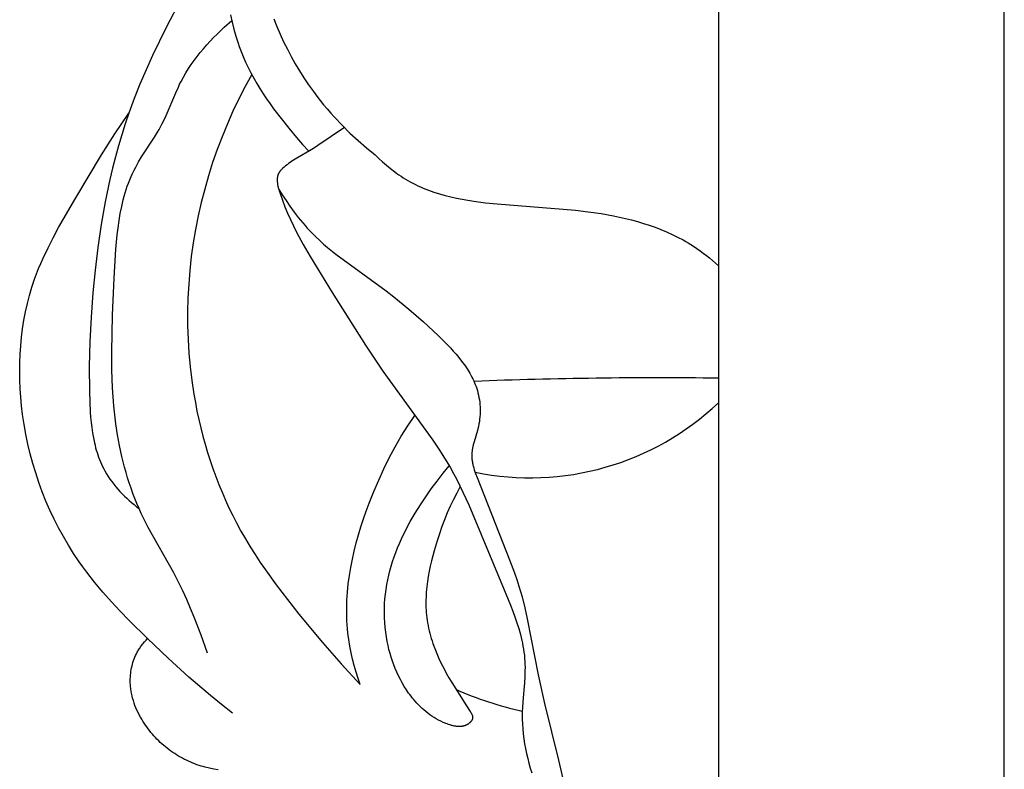
# Model space of a CAD drawing. Extents: x 1.6 to 22.2, y 1.1 to 18.1.
# Drawn here: x 15.5 to 16.7, y 7.9 to 8.8 of the extents above; entities that cross this region are included whole.
import ezdxf

# ---------------------------------------------------------------- set-up
doc = ezdxf.new("R2010")
doc.units = 0
doc.header["$MEASUREMENT"] = 0
doc.layers.get('0').update_dxf_attribs({"lineweight": 25})

# ---------------------------------------------------------------- blocks, each defined once
blk = doc.blocks.new('ROSGV284-Side')
for p, q in [((-0.3546, 4.8425), (-0.3546, 0)), ((0, 0), (0, 4.8425)), ((-1.0219, 2.7253), (-1.0397, 2.6909)), ((-0.9676, 2.6913), (-0.9584, 2.6995)), ((-0.9599, 2.7065), (-0.9579, 2.6975)), ((-0.9061, 2.7017), (-0.9023, 2.6921)), ((-1.0397, 2.6909), (-1.0566, 2.6561)), ((-0.9765, 2.6827), (-0.9676, 2.6913)), ((-0.9579, 2.6975), (-0.9557, 2.6887)), ((-0.9557, 2.6887), (-0.9533, 2.6801)), ((-0.9023, 2.6921), (-0.8983, 2.6826)), ((-0.9851, 2.6738), (-0.9809, 2.6783)), ((-0.9809, 2.6783), (-0.9765, 2.6827)), ((-0.9533, 2.6801), (-0.9506, 2.6715)), ((-0.8983, 2.6826), (-0.894, 2.6733)), ((-0.9974, 2.6598), (-0.9934, 2.6645)), ((-0.9934, 2.6645), (-0.9893, 2.6692)), ((-0.9893, 2.6692), (-0.9851, 2.6738)), ((-0.9506, 2.6715), (-0.9491, 2.6673)), ((-0.9491, 2.6673), (-0.9476, 2.6631)), ((-0.9476, 2.6631), (-0.9459, 2.6589)), ((-0.894, 2.6733), (-0.8894, 2.664)), ((-0.8894, 2.664), (-0.8846, 2.6549)), ((-1.0566, 2.6561), (-1.0646, 2.6385)), ((-1.0049, 2.65), (-1.0012, 2.6549)), ((-1.0012, 2.6549), (-0.9974, 2.6598)), ((-0.9459, 2.6589), (-0.9442, 2.6548)), ((-0.9442, 2.6548), (-0.9413, 2.6479)), ((-0.8846, 2.6549), (-0.8796, 2.6458)), ((-1.0646, 2.6385), (-1.0722, 2.6207)), ((-1.0152, 2.6346), (-1.0119, 2.6399)), ((-1.0119, 2.6399), (-1.0085, 2.645)), ((-1.0085, 2.645), (-1.0049, 2.65)), ((-0.9413, 2.6479), (-0.9381, 2.6412)), ((-0.9381, 2.6412), (-0.9347, 2.6345)), ((-0.8796, 2.6458), (-0.8743, 2.637)), ((-1.0212, 2.6239), (-1.0183, 2.6293)), ((-1.0183, 2.6293), (-1.0152, 2.6346)), ((-0.9336, 2.6325), (-0.9418, 2.6175)), ((-0.9347, 2.6345), (-0.9311, 2.6279)), ((-0.9311, 2.6279), (-0.9273, 2.6214)), ((-0.8743, 2.637), (-0.8688, 2.6283)), ((-0.8688, 2.6283), (-0.8631, 2.6197)), ((-1.0722, 2.6207), (-1.0793, 2.6028)), ((-1.0278, 2.61), (-1.0246, 2.617)), ((-1.0246, 2.617), (-1.023, 2.6205)), ((-1.023, 2.6205), (-1.0212, 2.6239)), ((-0.9418, 2.6175), (-0.9495, 2.6023)), ((-0.9273, 2.6214), (-0.9234, 2.615)), ((-0.9234, 2.615), (-0.9194, 2.6086)), ((-0.8631, 2.6197), (-0.8571, 2.6113)), ((-1.0793, 2.6028), (-1.086, 2.5846)), ((-1.0399, 2.5815), (-1.0278, 2.61)), ((-0.9495, 2.6023), (-0.9569, 2.5869)), ((-0.9194, 2.6086), (-0.9152, 2.6023)), ((-0.9152, 2.6023), (-0.9108, 2.5961)), ((-0.8571, 2.6113), (-0.853, 2.6058)), ((-0.853, 2.6058), (-0.8488, 2.6004)), ((-0.9108, 2.5961), (-0.9064, 2.5899)), ((-0.9064, 2.5899), (-0.8972, 2.5778)), ((-0.8488, 2.6004), (-0.8445, 2.595)), ((-0.8445, 2.595), (-0.8401, 2.5898)), ((-0.8401, 2.5898), (-0.8356, 2.5846)), ((-1.1033, 2.5589), (-1.086, 2.5846)), ((-1.086, 2.5846), (-1.0906, 2.5712)), ((-1.0432, 2.5745), (-1.0399, 2.5815)), ((-0.9569, 2.5869), (-0.9638, 2.5712)), ((-0.8972, 2.5778), (-0.8877, 2.5659)), ((-0.8356, 2.5846), (-0.831, 2.5795)), ((-0.831, 2.5795), (-0.8215, 2.5695)), ((-1.0906, 2.5712), (-1.0949, 2.5576)), ((-1.0485, 2.5644), (-1.0467, 2.5676)), ((-1.0467, 2.5676), (-1.0449, 2.571)), ((-1.0449, 2.571), (-1.0432, 2.5745)), ((-0.9638, 2.5712), (-0.9703, 2.5554)), ((-0.8877, 2.5659), (-0.8779, 2.5544)), ((-0.8186, 2.5666), (-0.8515, 2.5443)), ((-0.8215, 2.5695), (-0.8117, 2.5598)), ((-1.1199, 2.5327), (-1.1033, 2.5589)), ((-1.0949, 2.5576), (-1.099, 2.5439)), ((-1.0702, 2.5303), (-1.0542, 2.555)), ((-1.0542, 2.555), (-1.0503, 2.5612)), ((-1.0503, 2.5612), (-1.0485, 2.5644)), ((-0.9703, 2.5554), (-0.9764, 2.5394)), ((-0.8779, 2.5544), (-0.8704, 2.5458)), ((-0.8117, 2.5598), (-0.8016, 2.5506)), ((-1.099, 2.5439), (-1.1027, 2.5302)), ((-0.8571, 2.5408), (-0.8796, 2.5275)), ((-0.8704, 2.5458), (-0.8627, 2.5373)), ((-0.8515, 2.5443), (-0.8571, 2.5408)), ((-0.8016, 2.5506), (-0.7912, 2.5416)), ((-0.7912, 2.5416), (-0.7805, 2.533)), ((-1.1519, 2.4794), (-1.1199, 2.5327)), ((-1.1027, 2.5302), (-1.1063, 2.5163)), ((-1.074, 2.524), (-1.0702, 2.5303)), ((-0.9764, 2.5394), (-0.9821, 2.5232)), ((-0.7805, 2.533), (-0.7759, 2.5285)), ((-0.7759, 2.5285), (-0.7712, 2.5241)), ((-1.1063, 2.5163), (-1.1095, 2.5024)), ((-1.0795, 2.5138), (-1.0775, 2.5177)), ((-1.0775, 2.5177), (-1.0758, 2.5209)), ((-1.0758, 2.5209), (-1.074, 2.524)), ((-0.9821, 2.5232), (-0.9872, 2.5069)), ((-0.8935, 2.5175), (-0.8953, 2.5158)), ((-0.8916, 2.5191), (-0.8935, 2.5175)), ((-0.8897, 2.5206), (-0.8916, 2.5191)), ((-0.8878, 2.5221), (-0.8897, 2.5206)), ((-0.8858, 2.5235), (-0.8878, 2.5221)), ((-0.8837, 2.5249), (-0.8858, 2.5235)), ((-0.8796, 2.5275), (-0.8837, 2.5249)), ((-0.7712, 2.5241), (-0.7663, 2.5199)), ((-0.7663, 2.5199), (-0.7613, 2.5158)), ((-1.0848, 2.502), (-1.0832, 2.506)), ((-1.0832, 2.506), (-1.0814, 2.5099)), ((-1.0814, 2.5099), (-1.0795, 2.5138)), ((-0.9872, 2.5069), (-0.9919, 2.4904)), ((-0.9018, 2.5048), (-0.9019, 2.5042)), ((-0.9019, 2.5042), (-0.9019, 2.5035)), ((-0.9017, 2.5055), (-0.9018, 2.5048)), ((-0.9016, 2.5058), (-0.9017, 2.5055)), ((-0.9015, 2.5064), (-0.9016, 2.5061)), ((-0.9016, 2.5061), (-0.9016, 2.5058)), ((-0.9014, 2.5067), (-0.9015, 2.5064)), ((-0.9013, 2.507), (-0.9014, 2.5067)), ((-0.9012, 2.5074), (-0.9013, 2.507)), ((-0.9011, 2.508), (-0.9012, 2.5077)), ((-0.9012, 2.5077), (-0.9012, 2.5074)), ((-0.9009, 2.5083), (-0.9011, 2.508)), ((-0.9008, 2.5086), (-0.9009, 2.5083)), ((-0.9007, 2.5089), (-0.9008, 2.5086)), ((-0.9006, 2.5092), (-0.9007, 2.5089)), ((-0.9005, 2.5095), (-0.9006, 2.5092)), ((-0.9003, 2.5097), (-0.9005, 2.5095)), ((-0.9002, 2.51), (-0.9003, 2.5097)), ((-0.9001, 2.5102), (-0.9002, 2.51)), ((-0.9, 2.5104), (-0.9001, 2.5102)), ((-0.8999, 2.5106), (-0.9, 2.5104)), ((-0.8996, 2.511), (-0.8999, 2.5106)), ((-0.8993, 2.5114), (-0.8996, 2.511)), ((-0.899, 2.5118), (-0.8993, 2.5114)), ((-0.8988, 2.5122), (-0.899, 2.5118)), ((-0.8984, 2.5126), (-0.8988, 2.5122)), ((-0.8981, 2.513), (-0.8984, 2.5126)), ((-0.8978, 2.5133), (-0.8981, 2.513)), ((-0.8975, 2.5137), (-0.8978, 2.5133)), ((-0.8968, 2.5144), (-0.8975, 2.5137)), ((-0.8961, 2.5151), (-0.8968, 2.5144)), ((-0.8953, 2.5158), (-0.8961, 2.5151)), ((-0.7613, 2.5158), (-0.7562, 2.5118)), ((-0.7562, 2.5118), (-0.7536, 2.5099)), ((-0.7536, 2.5099), (-0.751, 2.5081)), ((-0.751, 2.5081), (-0.7483, 2.5063)), ((-0.7483, 2.5063), (-0.7456, 2.5045)), ((-0.7456, 2.5045), (-0.7429, 2.5028)), ((-1.1095, 2.5024), (-1.1154, 2.4744)), ((-1.0892, 2.4897), (-1.0879, 2.4939)), ((-1.0879, 2.4939), (-1.0864, 2.4979)), ((-1.0864, 2.4979), (-1.0848, 2.502)), ((-0.9019, 2.5035), (-0.902, 2.5028)), ((-0.902, 2.5028), (-0.902, 2.5022)), ((-0.902, 2.5022), (-0.902, 2.5015)), ((-0.902, 2.5015), (-0.902, 2.5009)), ((-0.902, 2.5009), (-0.902, 2.5002)), ((-0.902, 2.5002), (-0.9019, 2.4995)), ((-0.9019, 2.4995), (-0.9018, 2.4986)), ((-0.9018, 2.4986), (-0.9017, 2.4976)), ((-0.9017, 2.4976), (-0.9016, 2.4967)), ((-0.9016, 2.4967), (-0.9015, 2.4957)), ((-0.9015, 2.4957), (-0.9013, 2.4948)), ((-0.9013, 2.4948), (-0.9011, 2.4938)), ((-0.9011, 2.4938), (-0.9009, 2.4929)), ((-0.9009, 2.4929), (-0.9006, 2.492)), ((-0.9006, 2.492), (-0.9001, 2.4901)), ((-0.7429, 2.5028), (-0.7401, 2.5012)), ((-0.7401, 2.5012), (-0.737, 2.4994)), ((-0.737, 2.4994), (-0.7338, 2.4978)), ((-0.7338, 2.4978), (-0.7306, 2.4961)), ((-0.7306, 2.4961), (-0.7274, 2.4946)), ((-0.7274, 2.4946), (-0.7242, 2.4931)), ((-0.7242, 2.4931), (-0.7209, 2.4917)), ((-1.0929, 2.4772), (-1.0917, 2.4814)), ((-1.0917, 2.4814), (-1.0905, 2.4856)), ((-1.0905, 2.4856), (-1.0892, 2.4897)), ((-0.9919, 2.4904), (-0.9962, 2.4739)), ((-0.9003, 2.4908), (-0.8958, 2.4834)), ((-0.9001, 2.4901), (-0.8996, 2.4883)), ((-0.8996, 2.4883), (-0.8984, 2.4847)), ((-0.8984, 2.4847), (-0.8955, 2.4766)), ((-0.8958, 2.4834), (-0.891, 2.4761)), ((-0.7209, 2.4917), (-0.7176, 2.4904)), ((-0.7176, 2.4904), (-0.7142, 2.4891)), ((-0.7142, 2.4891), (-0.7109, 2.4879)), ((-0.7109, 2.4879), (-0.7075, 2.4867)), ((-0.7075, 2.4867), (-0.7006, 2.4845)), ((-0.7006, 2.4845), (-0.6937, 2.4826)), ((-0.6937, 2.4826), (-0.6867, 2.4808)), ((-0.6867, 2.4808), (-0.6796, 2.4792)), ((-1.1732, 2.4425), (-1.1519, 2.4794)), ((-1.1154, 2.4744), (-1.1203, 2.4463)), ((-1.0966, 2.46), (-1.0949, 2.4686)), ((-1.0949, 2.4686), (-1.0939, 2.4729)), ((-1.0939, 2.4729), (-1.0929, 2.4772)), ((-0.9962, 2.4739), (-0.9999, 2.4572)), ((-0.8955, 2.4766), (-0.8924, 2.4685)), ((-0.8924, 2.4685), (-0.889, 2.4605)), ((-0.891, 2.4761), (-0.8861, 2.469)), ((-0.8861, 2.469), (-0.881, 2.4619)), ((-0.6796, 2.4792), (-0.6725, 2.4778)), ((-0.6725, 2.4778), (-0.6653, 2.4765)), ((-0.6653, 2.4765), (-0.6581, 2.4754)), ((-0.6581, 2.4754), (-0.6436, 2.4735)), ((-0.6436, 2.4735), (-0.6291, 2.4719)), ((-0.6291, 2.4719), (-0.5321, 2.4641)), ((-1.0981, 2.4513), (-1.0966, 2.46)), ((-0.9999, 2.4572), (-1.0032, 2.4404)), ((-0.889, 2.4605), (-0.8855, 2.4526)), ((-0.881, 2.4619), (-0.8758, 2.455)), ((-0.5321, 2.4641), (-0.5161, 2.4622)), ((-0.5161, 2.4622), (-0.5, 2.4599)), ((-0.5, 2.4599), (-0.4849, 2.4572)), ((-0.4849, 2.4572), (-0.4774, 2.4556)), ((-0.4774, 2.4556), (-0.4699, 2.4539)), ((-1.1203, 2.4463), (-1.1245, 2.418)), ((-1.0993, 2.4424), (-1.0981, 2.4513)), ((-0.8855, 2.4526), (-0.8818, 2.4448)), ((-0.8818, 2.4448), (-0.8779, 2.437)), ((-0.8758, 2.455), (-0.8703, 2.4483)), ((-0.8703, 2.4483), (-0.8674, 2.445)), ((-0.8674, 2.445), (-0.8646, 2.4418)), ((-0.4699, 2.4539), (-0.4625, 2.4521)), ((-0.4625, 2.4521), (-0.4551, 2.45)), ((-0.4551, 2.45), (-0.4477, 2.4478)), ((-0.4477, 2.4478), (-0.4404, 2.4455)), ((-0.4404, 2.4455), (-0.4332, 2.4429)), ((-0.4332, 2.4429), (-0.4261, 2.4402)), ((-1.1799, 2.43), (-1.1732, 2.4425)), ((-1.102, 2.4156), (-1.1004, 2.4336)), ((-1.1004, 2.4336), (-1.0993, 2.4424)), ((-1.0032, 2.4404), (-1.0061, 2.4235)), ((-0.8779, 2.437), (-0.8698, 2.4217)), ((-0.8646, 2.4418), (-0.8616, 2.4386)), ((-0.8616, 2.4386), (-0.8586, 2.4355)), ((-0.8586, 2.4355), (-0.854, 2.4309)), ((-0.854, 2.4309), (-0.8492, 2.4265)), ((-0.4261, 2.4402), (-0.419, 2.4373)), ((-0.419, 2.4373), (-0.4121, 2.4341)), ((-0.4121, 2.4341), (-0.4053, 2.4308)), ((-0.4053, 2.4308), (-0.3985, 2.4272)), ((-1.1863, 2.4174), (-1.1799, 2.43)), ((-1.0061, 2.4235), (-1.0085, 2.4065)), ((-0.8698, 2.4217), (-0.8612, 2.4065)), ((-0.8492, 2.4265), (-0.8444, 2.4222)), ((-0.8444, 2.4222), (-0.8394, 2.4179)), ((-0.3985, 2.4272), (-0.3952, 2.4254)), ((-0.3952, 2.4254), (-0.392, 2.4235)), ((-0.392, 2.4235), (-0.3887, 2.4215)), ((-0.3887, 2.4215), (-0.3855, 2.4194)), ((-0.3855, 2.4194), (-0.3815, 2.4167)), ((-1.1923, 2.4046), (-1.1863, 2.4174)), ((-1.1245, 2.418), (-1.1279, 2.3898)), ((-1.1041, 2.3796), (-1.102, 2.4156)), ((-1.0085, 2.4065), (-1.0103, 2.3895)), ((-0.8612, 2.4065), (-0.8339, 2.3619)), ((-0.8394, 2.4179), (-0.8293, 2.4097)), ((-0.8293, 2.4097), (-0.7667, 2.3641)), ((-0.3815, 2.4167), (-0.3774, 2.4139)), ((-0.3774, 2.4139), (-0.3735, 2.411)), ((-0.3735, 2.411), (-0.3696, 2.408)), ((-0.3696, 2.408), (-0.3658, 2.405)), ((-1.1979, 2.3917), (-1.1952, 2.3982)), ((-1.1952, 2.3982), (-1.1923, 2.4046)), ((-0.3658, 2.405), (-0.362, 2.4018)), ((-0.362, 2.4018), (-0.3583, 2.3986)), ((-0.3583, 2.3986), (-0.3546, 2.3953)), ((-1.2029, 2.3785), (-1.2005, 2.3851)), ((-1.2005, 2.3851), (-1.1979, 2.3917)), ((-1.1279, 2.3898), (-1.1306, 2.3615)), ((-1.0103, 2.3895), (-1.0118, 2.3724)), ((-1.2062, 2.3685), (-1.2046, 2.3735)), ((-1.2046, 2.3735), (-1.2029, 2.3785)), ((-1.1062, 2.3338), (-1.1041, 2.3796)), ((-1.0118, 2.3724), (-1.0127, 2.3552)), ((-1.2118, 2.3483), (-1.2092, 2.3585)), ((-1.2092, 2.3585), (-1.2062, 2.3685)), ((-1.1306, 2.3615), (-1.1329, 2.3312)), ((-0.8339, 2.3619), (-0.7923, 2.2966)), ((-0.7667, 2.3641), (-0.7572, 2.3568)), ((-1.2142, 2.338), (-1.2118, 2.3483)), ((-1.0127, 2.3552), (-1.0131, 2.3381)), ((-0.7572, 2.3568), (-0.7386, 2.3415)), ((-1.2161, 2.3276), (-1.2142, 2.338)), ((-1.1072, 2.2885), (-1.1062, 2.3338)), ((-1.0131, 2.3381), (-1.0131, 2.321)), ((-0.7386, 2.3415), (-0.7204, 2.3255)), ((-1.2178, 2.3171), (-1.2161, 2.3276)), ((-1.1329, 2.3312), (-1.1344, 2.3009)), ((-1.0131, 2.321), (-1.0125, 2.3038)), ((-0.7204, 2.3255), (-0.7025, 2.3086)), ((-1.2191, 2.3066), (-1.2178, 2.3171)), ((-0.7025, 2.3086), (-0.6948, 2.3011)), ((-1.2202, 2.296), (-1.2191, 2.3066)), ((-1.1344, 2.3009), (-1.1351, 2.2703)), ((-1.0125, 2.3038), (-1.0115, 2.2867)), ((-0.7923, 2.2966), (-0.7709, 2.2645)), ((-0.6948, 2.3011), (-0.6872, 2.2933)), ((-1.2213, 2.2747), (-1.2209, 2.2854)), ((-1.2209, 2.2854), (-1.2202, 2.296)), ((-1.107, 2.2661), (-1.1072, 2.2885)), ((-1.0115, 2.2867), (-1.0099, 2.2696)), ((-0.6872, 2.2933), (-0.6835, 2.2893)), ((-0.6835, 2.2893), (-0.68, 2.2853)), ((-0.68, 2.2853), (-0.6765, 2.2812)), ((-1.2214, 2.264), (-1.2213, 2.2747)), ((-0.6765, 2.2812), (-0.6732, 2.277)), ((-0.6732, 2.277), (-0.67, 2.2727)), ((-0.67, 2.2727), (-0.6685, 2.2706)), ((-1.2213, 2.2533), (-1.2214, 2.264)), ((-1.1351, 2.2703), (-1.1349, 2.2393)), ((-1.1062, 2.2437), (-1.107, 2.2661)), ((-1.0099, 2.2696), (-1.0079, 2.2526)), ((-0.7709, 2.2645), (-0.7091, 2.1786)), ((-0.6685, 2.2706), (-0.667, 2.2684)), ((-0.667, 2.2684), (-0.6656, 2.2662)), ((-0.6656, 2.2662), (-0.6642, 2.264)), ((-0.6642, 2.264), (-0.6629, 2.2617)), ((-0.6629, 2.2617), (-0.6616, 2.2594)), ((-1.2208, 2.2426), (-1.2213, 2.2533)), ((-1.0079, 2.2526), (-1.0054, 2.2357)), ((-0.6616, 2.2594), (-0.6604, 2.2571)), ((-0.6604, 2.2571), (-0.6593, 2.2548)), ((-0.6593, 2.2548), (-0.6582, 2.2525)), ((-0.6582, 2.2525), (-0.6571, 2.2501)), ((-0.6571, 2.2501), (-0.6562, 2.2477)), ((-0.6562, 2.2477), (-0.6553, 2.2453)), ((-1.2201, 2.232), (-1.2208, 2.2426)), ((-1.1349, 2.2393), (-1.1345, 2.2264)), ((-1.1055, 2.2325), (-1.1062, 2.2437)), ((-1.0054, 2.2357), (-1.0035, 2.2253)), ((-0.6553, 2.2453), (-0.6544, 2.2428)), ((-0.6544, 2.2428), (-0.6537, 2.2403)), ((-0.6537, 2.2403), (-0.6529, 2.2375)), ((-0.6529, 2.2375), (-0.6523, 2.2346)), ((-1.2191, 2.2213), (-1.2201, 2.232)), ((-1.1345, 2.2264), (-1.1339, 2.2135)), ((-1.1045, 2.2213), (-1.1055, 2.2325)), ((-1.0035, 2.2253), (-1.0015, 2.2149)), ((-0.6523, 2.2346), (-0.6517, 2.2317)), ((-0.6517, 2.2317), (-0.6512, 2.2288)), ((-0.6512, 2.2288), (-0.6508, 2.2258)), ((-0.6508, 2.2258), (-0.6505, 2.2229)), ((-1.2178, 2.2106), (-1.2191, 2.2213)), ((-1.1339, 2.2135), (-1.1334, 2.2071)), ((-1.1034, 2.2101), (-1.1045, 2.2213)), ((-1.0015, 2.2149), (-0.9993, 2.2045)), ((-0.6504, 2.2109), (-0.6506, 2.2079)), ((-0.6505, 2.2229), (-0.6504, 2.2199)), ((-0.6504, 2.2199), (-0.6503, 2.2169)), ((-0.6503, 2.2139), (-0.6504, 2.2109)), ((-0.6503, 2.2169), (-0.6503, 2.2139)), ((-1.2159, 2.1983), (-1.2178, 2.2106)), ((-1.1334, 2.2071), (-1.1328, 2.2007)), ((-1.1328, 2.2007), (-1.132, 2.1943)), ((-1.102, 2.199), (-1.1034, 2.2101)), ((-1.0999, 2.1855), (-1.102, 2.199)), ((-0.9993, 2.2045), (-0.9969, 2.1942)), ((-0.7399, 2.1966), (-0.7313, 2.2093)), ((-0.6517, 2.1989), (-0.6523, 2.1959)), ((-0.6512, 2.2019), (-0.6517, 2.1989)), ((-0.6509, 2.2049), (-0.6512, 2.2019)), ((-0.6506, 2.2079), (-0.6509, 2.2049)), ((-1.2138, 2.1861), (-1.2159, 2.1983)), ((-1.132, 2.1943), (-1.1311, 2.188)), ((-1.1311, 2.188), (-1.13, 2.1817)), ((-0.9969, 2.1942), (-0.9942, 2.1839)), ((-0.748, 2.1836), (-0.7399, 2.1966)), ((-0.6535, 2.1909), (-0.6577, 2.1768)), ((-0.653, 2.1929), (-0.6535, 2.1909)), ((-0.6523, 2.1959), (-0.653, 2.1929)), ((-1.2112, 2.1739), (-1.2138, 2.1861)), ((-1.13, 2.1817), (-1.1287, 2.1755)), ((-1.1287, 2.1755), (-1.128, 2.1725)), ((-1.0975, 2.172), (-1.0999, 2.1855)), ((-0.9942, 2.1839), (-0.9914, 2.1737)), ((-0.7556, 2.1703), (-0.748, 2.1836)), ((-0.7091, 2.1786), (-0.7016, 2.1676)), ((-0.6577, 2.1768), (-0.6588, 2.1728)), ((-1.2083, 2.1619), (-1.2112, 2.1739)), ((-1.128, 2.1725), (-1.1272, 2.1694)), ((-1.1272, 2.1694), (-1.1264, 2.1664)), ((-1.1264, 2.1664), (-1.1255, 2.1634)), ((-1.1255, 2.1634), (-1.1245, 2.1605)), ((-1.0946, 2.1586), (-1.0975, 2.172)), ((-0.9914, 2.1737), (-0.9884, 2.1636)), ((-0.9884, 2.1636), (-0.9852, 2.1536)), ((-0.7629, 2.1568), (-0.7556, 2.1703)), ((-0.7016, 2.1676), (-0.6944, 2.1564)), ((-0.6605, 2.1628), (-0.6606, 2.1619)), ((-0.6604, 2.1638), (-0.6605, 2.1628)), ((-0.6603, 2.1648), (-0.6604, 2.1638)), ((-0.6602, 2.1658), (-0.6603, 2.1648)), ((-0.66, 2.1668), (-0.6602, 2.1658)), ((-0.6597, 2.1688), (-0.66, 2.1668)), ((-0.6593, 2.1708), (-0.6597, 2.1688)), ((-0.6588, 2.1728), (-0.6593, 2.1708)), ((-1.2051, 2.1499), (-1.2083, 2.1619)), ((-1.2015, 2.138), (-1.2051, 2.1499)), ((-1.1245, 2.1605), (-1.1235, 2.1575)), ((-1.1235, 2.1575), (-1.1224, 2.1546)), ((-1.1224, 2.1546), (-1.1212, 2.1517)), ((-1.1212, 2.1517), (-1.12, 2.1489)), ((-1.0913, 2.1453), (-1.0946, 2.1586)), ((-0.9852, 2.1536), (-0.9818, 2.1436)), ((-0.7697, 2.1431), (-0.7629, 2.1568)), ((-0.6944, 2.1564), (-0.6876, 2.1451)), ((-0.6606, 2.1619), (-0.6607, 2.1609)), ((-0.6607, 2.1609), (-0.6607, 2.1597)), ((-0.6607, 2.1597), (-0.6607, 2.1585)), ((-0.6607, 2.1585), (-0.6606, 2.1573)), ((-0.6606, 2.1573), (-0.6605, 2.1561)), ((-0.6605, 2.1561), (-0.6604, 2.155)), ((-0.6604, 2.155), (-0.6603, 2.1538)), ((-0.6603, 2.1538), (-0.6601, 2.1526)), ((-0.6601, 2.1526), (-0.6599, 2.1514)), ((-0.6599, 2.1514), (-0.6597, 2.1502)), ((-0.6597, 2.1502), (-0.6594, 2.1491)), ((-1.1976, 2.1263), (-1.2015, 2.138)), ((-1.12, 2.1489), (-1.1186, 2.1461)), ((-1.1186, 2.1461), (-1.1172, 2.1433)), ((-1.1172, 2.1433), (-1.1158, 2.1405)), ((-1.1158, 2.1405), (-1.1138, 2.1371)), ((-1.0895, 2.1387), (-1.0913, 2.1453)), ((-1.0875, 2.1322), (-1.0895, 2.1387)), ((-0.9818, 2.1436), (-0.9782, 2.1336)), ((-0.7761, 2.1291), (-0.7697, 2.1431)), ((-0.7037, 2.128), (-0.6963, 2.1376)), ((-0.6963, 2.1376), (-0.6886, 2.1468)), ((-0.6876, 2.1451), (-0.6833, 2.1375)), ((-0.6594, 2.1491), (-0.6592, 2.1479)), ((-0.6592, 2.1479), (-0.6589, 2.1467)), ((-0.6589, 2.1467), (-0.6582, 2.1443)), ((-0.6582, 2.1443), (-0.6575, 2.142)), ((-0.6575, 2.142), (-0.6567, 2.1396)), ((-0.6567, 2.1396), (-0.6559, 2.1373)), ((-1.1934, 2.1147), (-1.1976, 2.1263)), ((-1.1138, 2.1371), (-1.1117, 2.1338)), ((-1.1117, 2.1338), (-1.1095, 2.1305)), ((-1.1095, 2.1305), (-1.1072, 2.1273)), ((-1.1072, 2.1273), (-1.1048, 2.1241)), ((-1.0855, 2.1256), (-1.0875, 2.1322)), ((-1.0833, 2.1192), (-1.0855, 2.1256)), ((-0.9782, 2.1336), (-0.9744, 2.1238)), ((-0.7822, 2.1149), (-0.7761, 2.1291)), ((-0.7108, 2.1183), (-0.7037, 2.128)), ((-0.6833, 2.1375), (-0.6792, 2.1298)), ((-0.6792, 2.1298), (-0.6753, 2.1221)), ((-0.6559, 2.1373), (-0.6541, 2.1326)), ((-0.6541, 2.1326), (-0.6137, 2.0304)), ((-1.1888, 2.1032), (-1.1934, 2.1147)), ((-1.1048, 2.1241), (-1.1023, 2.121)), ((-1.1023, 2.121), (-1.0997, 2.118)), ((-1.0997, 2.118), (-1.097, 2.115)), ((-1.097, 2.115), (-1.0943, 2.1122)), ((-1.081, 2.1127), (-1.0833, 2.1192)), ((-0.9744, 2.1238), (-0.9704, 2.1141)), ((-0.9704, 2.1141), (-0.9662, 2.1044)), ((-0.7879, 2.1005), (-0.7822, 2.1149)), ((-0.7177, 2.1084), (-0.7108, 2.1183)), ((-0.6792, 2.1131), (-0.6834, 2.105)), ((-0.6748, 2.1211), (-0.6792, 2.1131)), ((-0.6753, 2.1221), (-0.6715, 2.1143)), ((-0.6715, 2.1143), (-0.6643, 2.0985)), ((-1.1839, 2.0919), (-1.1888, 2.1032)), ((-1.0943, 2.1122), (-1.0914, 2.1093)), ((-1.0914, 2.1093), (-1.0885, 2.1066)), ((-1.0885, 2.1066), (-1.0856, 2.1039)), ((-1.0856, 2.1039), (-1.0826, 2.1012)), ((-1.0826, 2.1012), (-1.0795, 2.0987)), ((-1.0785, 2.1064), (-1.081, 2.1127)), ((-1.076, 2.1), (-1.0785, 2.1064)), ((-0.9662, 2.1044), (-0.9618, 2.0949)), ((-0.7244, 2.0983), (-0.7177, 2.1084)), ((-0.6834, 2.105), (-0.6873, 2.0968)), ((-1.1786, 2.0808), (-1.1839, 2.0919)), ((-1.0795, 2.0987), (-1.0764, 2.0962)), ((-1.0764, 2.0962), (-1.0733, 2.0938)), ((-1.0733, 2.0938), (-1.076, 2.1)), ((-1.0706, 2.0879), (-1.0733, 2.0938)), ((-0.9618, 2.0949), (-0.9572, 2.0854)), ((-0.7949, 2.081), (-0.7915, 2.0908)), ((-0.7915, 2.0908), (-0.7879, 2.1005)), ((-0.7308, 2.088), (-0.7244, 2.0983)), ((-0.6873, 2.0968), (-0.691, 2.0884)), ((-0.6643, 2.0985), (-0.6185, 1.9882)), ((-1.1731, 2.0698), (-1.1786, 2.0808)), ((-1.0678, 2.0821), (-1.0706, 2.0879)), ((-1.0619, 2.0705), (-1.0678, 2.0821)), ((-0.9572, 2.0854), (-0.9524, 2.0761)), ((-0.7981, 2.0711), (-0.7949, 2.081)), ((-0.7398, 2.0723), (-0.7369, 2.0776)), ((-0.7369, 2.0776), (-0.7308, 2.088)), ((-0.6944, 2.08), (-0.6977, 2.0714)), ((-0.691, 2.0884), (-0.6944, 2.08)), ((-1.1672, 2.059), (-1.1731, 2.0698)), ((-1.0304, 2.0139), (-1.0619, 2.0705)), ((-0.9524, 2.0761), (-0.9469, 2.066)), ((-0.9469, 2.066), (-0.9413, 2.0561)), ((-0.8011, 2.0612), (-0.7981, 2.0711)), ((-0.7453, 2.0616), (-0.7426, 2.067)), ((-0.7426, 2.067), (-0.7398, 2.0723)), ((-0.6977, 2.0714), (-0.7007, 2.0627)), ((-1.161, 2.0484), (-1.1672, 2.059)), ((-0.9413, 2.0561), (-0.9354, 2.0463)), ((-0.8039, 2.0512), (-0.8011, 2.0612)), ((-0.7504, 2.0507), (-0.7479, 2.0561)), ((-0.7479, 2.0561), (-0.7453, 2.0616)), ((-0.7036, 2.0539), (-0.7074, 2.0414)), ((-0.7007, 2.0627), (-0.7036, 2.0539)), ((-1.1545, 2.0381), (-1.161, 2.0484)), ((-0.9354, 2.0463), (-0.9293, 2.0367)), ((-0.8087, 2.031), (-0.8064, 2.0411)), ((-0.8064, 2.0411), (-0.8039, 2.0512)), ((-0.7549, 2.0395), (-0.7527, 2.0451)), ((-0.7527, 2.0451), (-0.7504, 2.0507)), ((-0.7074, 2.0414), (-0.7091, 2.0351)), ((-1.1476, 2.0279), (-1.1545, 2.0381)), ((-1.143, 2.0214), (-1.1476, 2.0279)), ((-0.9293, 2.0367), (-0.9231, 2.0271)), ((-0.8107, 2.0209), (-0.8087, 2.031)), ((-0.7607, 2.0224), (-0.7589, 2.0282)), ((-0.7589, 2.0282), (-0.757, 2.0339)), ((-0.757, 2.0339), (-0.7549, 2.0395)), ((-0.7107, 2.0288), (-0.7122, 2.0224)), ((-0.7091, 2.0351), (-0.7107, 2.0288)), ((-0.6137, 2.0304), (-0.6076, 2.0142)), ((-1.1383, 2.015), (-1.143, 2.0214)), ((-0.9231, 2.0271), (-0.9166, 2.0177)), ((-0.9166, 2.0177), (-0.9033, 1.999)), ((-0.8124, 2.0107), (-0.8107, 2.0209)), ((-0.7637, 2.011), (-0.7623, 2.0167)), ((-0.7623, 2.0167), (-0.7607, 2.0224)), ((-0.7135, 2.016), (-0.7146, 2.0096)), ((-0.7122, 2.0224), (-0.7135, 2.016)), ((-1.1285, 2.0024), (-1.1383, 2.015)), ((-1.0244, 2.0024), (-1.0304, 2.0139)), ((-0.8138, 2.0005), (-0.8124, 2.0107)), ((-0.766, 1.9995), (-0.7649, 2.0053)), ((-0.7649, 2.0053), (-0.7637, 2.011)), ((-0.7156, 2.0032), (-0.7164, 1.9967)), ((-0.7146, 2.0096), (-0.7156, 2.0032)), ((-0.6076, 2.0142), (-0.6048, 2.006)), ((-0.6048, 2.006), (-0.6021, 1.9977)), ((-1.1182, 1.9902), (-1.1285, 2.0024)), ((-1.0192, 1.9917), (-1.0244, 2.0024)), ((-1.0142, 1.9809), (-1.0192, 1.9917)), ((-0.9033, 1.999), (-0.8894, 1.9808)), ((-0.8148, 1.9903), (-0.8138, 2.0005)), ((-0.7677, 1.9878), (-0.7669, 1.9936)), ((-0.7669, 1.9936), (-0.766, 1.9995)), ((-0.7164, 1.9967), (-0.717, 1.9903)), ((-0.6021, 1.9977), (-0.6001, 1.991)), ((-0.6001, 1.991), (-0.5982, 1.9842)), ((-1.1076, 1.9782), (-1.1182, 1.9902)), ((-1.0095, 1.9699), (-1.0142, 1.9809)), ((-0.8894, 1.9808), (-0.8752, 1.9628)), ((-0.8157, 1.975), (-0.8155, 1.9801)), ((-0.8155, 1.9801), (-0.8152, 1.9852)), ((-0.8152, 1.9852), (-0.8148, 1.9903)), ((-0.7687, 1.976), (-0.7683, 1.9819)), ((-0.7683, 1.9819), (-0.7677, 1.9878)), ((-0.7174, 1.9807), (-0.7175, 1.9775)), ((-0.7173, 1.9839), (-0.7174, 1.9807)), ((-0.717, 1.9903), (-0.7173, 1.9839)), ((-0.6185, 1.9882), (-0.6126, 1.9738)), ((-0.5982, 1.9842), (-0.5948, 1.9706)), ((-1.0967, 1.9665), (-1.1076, 1.9782)), ((-1.0049, 1.9589), (-1.0095, 1.9699)), ((-0.8158, 1.9699), (-0.8157, 1.975)), ((-0.8158, 1.9649), (-0.8158, 1.9699)), ((-0.769, 1.9641), (-0.7689, 1.97)), ((-0.7689, 1.97), (-0.7687, 1.976)), ((-0.7175, 1.9775), (-0.7175, 1.9743)), ((-0.7175, 1.9743), (-0.7174, 1.9711)), ((-0.7174, 1.9711), (-0.7172, 1.9679)), ((-0.7172, 1.9679), (-0.717, 1.9647)), ((-0.6126, 1.9738), (-0.6098, 1.9666)), ((-0.6098, 1.9666), (-0.6071, 1.9594)), ((-0.5948, 1.9706), (-0.5917, 1.9568)), ((-1.0856, 1.955), (-1.0967, 1.9665)), ((-1.0628, 1.9324), (-1.0856, 1.955)), ((-0.9964, 1.9367), (-1.0049, 1.9589)), ((-0.8752, 1.9628), (-0.8457, 1.9276)), ((-0.8157, 1.9598), (-0.8158, 1.9649)), ((-0.8156, 1.9547), (-0.8157, 1.9598)), ((-0.8153, 1.9496), (-0.8156, 1.9547)), ((-0.7689, 1.9582), (-0.769, 1.9641)), ((-0.7686, 1.9523), (-0.7689, 1.9582)), ((-0.717, 1.9647), (-0.7167, 1.9615)), ((-0.7167, 1.9615), (-0.7164, 1.9583)), ((-0.7164, 1.9583), (-0.716, 1.9552)), ((-0.716, 1.9552), (-0.7155, 1.952)), ((-0.6071, 1.9594), (-0.6047, 1.9522)), ((-0.5917, 1.9568), (-0.5784, 1.8876)), ((-0.8149, 1.9445), (-0.8153, 1.9496)), ((-0.8144, 1.9394), (-0.8149, 1.9445)), ((-0.7681, 1.9464), (-0.7686, 1.9523)), ((-0.7674, 1.9404), (-0.7681, 1.9464)), ((-0.7155, 1.952), (-0.7149, 1.9488)), ((-0.7149, 1.9488), (-0.7142, 1.9455)), ((-0.7142, 1.9455), (-0.7135, 1.9423)), ((-0.7135, 1.9423), (-0.7127, 1.9391)), ((-0.6047, 1.9522), (-0.6024, 1.9449)), ((-0.6024, 1.9449), (-0.6003, 1.9376)), ((-1.0664, 1.9286), (-1.0646, 1.9305)), ((-1.0646, 1.9305), (-1.0628, 1.9324)), ((-1.0373, 1.9082), (-1.0628, 1.9324)), ((-0.9883, 1.9142), (-0.9964, 1.9367)), ((-0.8133, 1.9313), (-0.8144, 1.9394)), ((-0.812, 1.9231), (-0.8133, 1.9313)), ((-0.7665, 1.9346), (-0.7674, 1.9404)), ((-0.7655, 1.9287), (-0.7665, 1.9346)), ((-0.7127, 1.9391), (-0.7118, 1.9359)), ((-0.7118, 1.9359), (-0.7109, 1.9327)), ((-0.7109, 1.9327), (-0.7099, 1.9295)), ((-0.6003, 1.9376), (-0.5994, 1.934)), ((-0.5994, 1.934), (-0.5986, 1.9303)), ((-0.5986, 1.9303), (-0.5978, 1.9266)), ((-1.0749, 1.9167), (-1.0743, 1.9178)), ((-1.0743, 1.9178), (-1.0736, 1.919)), ((-1.0736, 1.919), (-1.0729, 1.9201)), ((-1.0729, 1.9201), (-1.0721, 1.9212)), ((-1.0721, 1.9212), (-1.0714, 1.9223)), ((-1.0714, 1.9223), (-1.0706, 1.9234)), ((-1.0706, 1.9234), (-1.0698, 1.9244)), ((-1.0698, 1.9244), (-1.069, 1.9255)), ((-1.069, 1.9255), (-1.0681, 1.9265)), ((-1.0681, 1.9265), (-1.0664, 1.9286)), ((-0.8457, 1.9276), (-0.8227, 1.9011)), ((-0.8104, 1.915), (-0.812, 1.9231)), ((-0.7645, 1.9238), (-0.7655, 1.9287)), ((-0.7633, 1.9189), (-0.7645, 1.9238)), ((-0.762, 1.9141), (-0.7633, 1.9189)), ((-0.7099, 1.9295), (-0.7088, 1.9264)), ((-0.7088, 1.9264), (-0.7065, 1.9201)), ((-0.7065, 1.9201), (-0.704, 1.9139)), ((-0.5978, 1.9266), (-0.5971, 1.9229)), ((-0.5971, 1.9229), (-0.5964, 1.9193)), ((-0.5964, 1.9193), (-0.5959, 1.9156)), ((-1.0802, 1.9051), (-1.0794, 1.9072)), ((-1.0794, 1.9072), (-1.0785, 1.9093)), ((-1.0785, 1.9093), (-1.0776, 1.9114)), ((-1.0776, 1.9114), (-1.0766, 1.9135)), ((-1.0766, 1.9135), (-1.0756, 1.9155)), ((-1.0756, 1.9155), (-1.0749, 1.9167)), ((-1.0114, 1.8846), (-1.0373, 1.9082)), ((-0.8086, 1.907), (-0.8104, 1.915)), ((-0.8065, 1.8989), (-0.8086, 1.907)), ((-0.7606, 1.9093), (-0.762, 1.9141)), ((-0.759, 1.9046), (-0.7606, 1.9093)), ((-0.704, 1.9139), (-0.7013, 1.9077)), ((-0.7013, 1.9077), (-0.6984, 1.9016)), ((-0.5959, 1.9156), (-0.5954, 1.9118)), ((-0.5954, 1.9118), (-0.5951, 1.9081)), ((-0.5951, 1.9081), (-0.5948, 1.9044)), ((-1.0834, 1.8917), (-1.0831, 1.894)), ((-1.0831, 1.894), (-1.0826, 1.8962)), ((-1.0826, 1.8962), (-1.0821, 1.8985)), ((-1.0821, 1.8985), (-1.0815, 1.9007)), ((-1.0815, 1.9007), (-1.0809, 1.9029)), ((-1.0809, 1.9029), (-1.0802, 1.9051)), ((-0.8227, 1.9011), (-0.799, 1.8753)), ((-0.8042, 1.891), (-0.8065, 1.8989)), ((-0.7573, 1.8999), (-0.759, 1.9046)), ((-0.7555, 1.8952), (-0.7573, 1.8999)), ((-0.7535, 1.8906), (-0.7555, 1.8952)), ((-0.6984, 1.9016), (-0.6954, 1.8956)), ((-0.6954, 1.8956), (-0.6922, 1.8896)), ((-0.5948, 1.9044), (-0.5946, 1.9007)), ((-0.5946, 1.9007), (-0.5945, 1.8968)), ((-0.5945, 1.8968), (-0.5946, 1.893)), ((-1.0843, 1.8803), (-1.0842, 1.8826)), ((-1.0842, 1.8826), (-1.0841, 1.8849)), ((-1.0841, 1.8849), (-1.084, 1.8871)), ((-1.084, 1.8871), (-1.0837, 1.8894)), ((-1.0837, 1.8894), (-1.0834, 1.8917)), ((-0.9848, 1.8618), (-1.0114, 1.8846)), ((-0.8017, 1.8831), (-0.8042, 1.891)), ((-0.799, 1.8753), (-0.8017, 1.8831)), ((-0.7514, 1.8861), (-0.7535, 1.8906)), ((-0.7492, 1.8817), (-0.7514, 1.8861)), ((-0.7468, 1.8774), (-0.7492, 1.8817)), ((-0.6922, 1.8896), (-0.6889, 1.8838)), ((-0.6889, 1.8838), (-0.6855, 1.878)), ((-0.5948, 1.8853), (-0.5954, 1.8776)), ((-0.5947, 1.8892), (-0.5948, 1.8853)), ((-0.5946, 1.893), (-0.5947, 1.8892)), ((-0.5784, 1.8876), (-0.5704, 1.8521)), ((-1.0843, 1.8787), (-1.0843, 1.8803)), ((-1.0842, 1.8771), (-1.0843, 1.8787)), ((-1.0841, 1.8756), (-1.0842, 1.8771)), ((-1.084, 1.874), (-1.0841, 1.8756)), ((-1.0839, 1.8724), (-1.084, 1.874)), ((-1.0837, 1.8709), (-1.0839, 1.8724)), ((-1.0835, 1.8693), (-1.0837, 1.8709)), ((-1.0833, 1.8678), (-1.0835, 1.8693)), ((-0.7443, 1.8731), (-0.7468, 1.8774)), ((-0.7416, 1.869), (-0.7443, 1.8731)), ((-0.7403, 1.8669), (-0.7416, 1.869)), ((-0.6855, 1.878), (-0.6785, 1.8667)), ((-0.5954, 1.8776), (-0.5973, 1.8543)), ((-1.083, 1.8662), (-1.0833, 1.8678)), ((-1.0827, 1.8647), (-1.083, 1.8662)), ((-1.0824, 1.8631), (-1.0827, 1.8647)), ((-1.0821, 1.8616), (-1.0824, 1.8631)), ((-1.0813, 1.8585), (-1.0821, 1.8616)), ((-1.0804, 1.8555), (-1.0813, 1.8585)), ((-0.9712, 1.8507), (-0.9848, 1.8618)), ((-0.7389, 1.8649), (-0.7403, 1.8669)), ((-0.7374, 1.863), (-0.7389, 1.8649)), ((-0.7359, 1.861), (-0.7374, 1.863)), ((-0.7344, 1.8591), (-0.7359, 1.861)), ((-0.7329, 1.8572), (-0.7344, 1.8591)), ((-0.7309, 1.8548), (-0.7329, 1.8572)), ((-0.6785, 1.8667), (-0.667, 1.8491)), ((-1.0795, 1.8525), (-1.0804, 1.8555)), ((-1.0784, 1.8495), (-1.0795, 1.8525)), ((-1.0772, 1.8465), (-1.0784, 1.8495)), ((-1.076, 1.8436), (-1.0772, 1.8465)), ((-0.9575, 1.8399), (-0.9712, 1.8507)), ((-0.7288, 1.8525), (-0.7309, 1.8548)), ((-0.7267, 1.8503), (-0.7288, 1.8525)), ((-0.7245, 1.8481), (-0.7267, 1.8503)), ((-0.7223, 1.8459), (-0.7245, 1.8481)), ((-0.72, 1.8439), (-0.7223, 1.8459)), ((-0.667, 1.8491), (-0.6625, 1.842)), ((-0.5978, 1.8465), (-0.598, 1.8426)), ((-0.5973, 1.8543), (-0.5978, 1.8465)), ((-0.5704, 1.8521), (-0.5529, 1.7816)), ((-1.0746, 1.8407), (-1.076, 1.8436)), ((-1.0732, 1.8379), (-1.0746, 1.8407)), ((-1.0717, 1.835), (-1.0732, 1.8379)), ((-1.0701, 1.8323), (-1.0717, 1.835)), ((-1.0686, 1.8298), (-1.0701, 1.8323)), ((-0.7176, 1.8419), (-0.72, 1.8439)), ((-0.7151, 1.8399), (-0.7176, 1.8419)), ((-0.7126, 1.838), (-0.7151, 1.8399)), ((-0.71, 1.8363), (-0.7126, 1.838)), ((-0.7074, 1.8345), (-0.71, 1.8363)), ((-0.7046, 1.8329), (-0.7074, 1.8345)), ((-0.7018, 1.8313), (-0.7046, 1.8329)), ((-0.6625, 1.842), (-0.6619, 1.841)), ((-0.6619, 1.841), (-0.6613, 1.84)), ((-0.6613, 1.84), (-0.6611, 1.8395)), ((-0.6611, 1.8395), (-0.6608, 1.839)), ((-0.6608, 1.839), (-0.6605, 1.8385)), ((-0.6605, 1.8385), (-0.6603, 1.8379)), ((-0.6603, 1.8379), (-0.6602, 1.8377)), ((-0.6602, 1.8377), (-0.6601, 1.8374)), ((-0.6601, 1.8374), (-0.66, 1.8372)), ((-0.66, 1.8372), (-0.6599, 1.8369)), ((-0.6599, 1.8323), (-0.66, 1.8321)), ((-0.6599, 1.8369), (-0.6599, 1.8367)), ((-0.6599, 1.8367), (-0.6598, 1.8364)), ((-0.6598, 1.8325), (-0.6599, 1.8324)), ((-0.6599, 1.8324), (-0.6599, 1.8323)), ((-0.6598, 1.8364), (-0.6597, 1.8361)), ((-0.6597, 1.8329), (-0.6598, 1.8328)), ((-0.6598, 1.8328), (-0.6598, 1.8327)), ((-0.6598, 1.8327), (-0.6598, 1.8325)), ((-0.6597, 1.8361), (-0.6597, 1.8359)), ((-0.6597, 1.8359), (-0.6596, 1.8356)), ((-0.6596, 1.8333), (-0.6597, 1.8332)), ((-0.6597, 1.8332), (-0.6597, 1.8331)), ((-0.6597, 1.8331), (-0.6597, 1.8329)), ((-0.6596, 1.8356), (-0.6596, 1.8354)), ((-0.6596, 1.8354), (-0.6596, 1.8352)), ((-0.6596, 1.8352), (-0.6595, 1.8351)), ((-0.6595, 1.8339), (-0.6596, 1.8337)), ((-0.6596, 1.8337), (-0.6596, 1.8336)), ((-0.6596, 1.8336), (-0.6596, 1.8335)), ((-0.6596, 1.8335), (-0.6596, 1.8333)), ((-0.6595, 1.8351), (-0.6595, 1.835)), ((-0.6595, 1.835), (-0.6595, 1.8349)), ((-0.6595, 1.8349), (-0.6595, 1.8347)), ((-0.6595, 1.8347), (-0.6595, 1.8346)), ((-0.6595, 1.8346), (-0.6595, 1.8345)), ((-0.6595, 1.8345), (-0.6595, 1.8344)), ((-0.6595, 1.8344), (-0.6595, 1.8342)), ((-0.6595, 1.8342), (-0.6595, 1.8341)), ((-0.6595, 1.8341), (-0.6595, 1.834)), ((-0.6595, 1.834), (-0.6595, 1.8339)), ((-0.598, 1.8426), (-0.5981, 1.8387)), ((-0.5981, 1.8387), (-0.598, 1.8325)), ((-0.598, 1.8325), (-0.5978, 1.8264)), ((-1.0671, 1.8275), (-1.0686, 1.8298)), ((-1.0655, 1.8251), (-1.0671, 1.8275)), ((-1.0639, 1.8228), (-1.0655, 1.8251)), ((-1.0622, 1.8205), (-1.0639, 1.8228)), ((-1.0605, 1.8183), (-1.0622, 1.8205)), ((-0.6989, 1.8299), (-0.7018, 1.8313)), ((-0.696, 1.8285), (-0.6989, 1.8299)), ((-0.6944, 1.8278), (-0.696, 1.8285)), ((-0.6929, 1.8272), (-0.6944, 1.8278)), ((-0.6912, 1.8265), (-0.6929, 1.8272)), ((-0.6894, 1.8259), (-0.6912, 1.8265)), ((-0.6876, 1.8253), (-0.6894, 1.8259)), ((-0.6858, 1.8247), (-0.6876, 1.8253)), ((-0.6849, 1.8245), (-0.6858, 1.8247)), ((-0.684, 1.8243), (-0.6849, 1.8245)), ((-0.6831, 1.8241), (-0.684, 1.8243)), ((-0.6822, 1.8239), (-0.6831, 1.8241)), ((-0.6813, 1.8237), (-0.6822, 1.8239)), ((-0.6804, 1.8236), (-0.6813, 1.8237)), ((-0.6795, 1.8235), (-0.6804, 1.8236)), ((-0.6786, 1.8234), (-0.6795, 1.8235)), ((-0.6777, 1.8233), (-0.6786, 1.8234)), ((-0.6769, 1.8233), (-0.6777, 1.8233)), ((-0.676, 1.8233), (-0.6769, 1.8233)), ((-0.6755, 1.8233), (-0.676, 1.8233)), ((-0.6751, 1.8233), (-0.6755, 1.8233)), ((-0.6746, 1.8233), (-0.6751, 1.8233)), ((-0.6742, 1.8233), (-0.6746, 1.8233)), ((-0.6738, 1.8234), (-0.6742, 1.8233)), ((-0.6733, 1.8234), (-0.6738, 1.8234)), ((-0.6729, 1.8235), (-0.6733, 1.8234)), ((-0.6725, 1.8236), (-0.6729, 1.8235)), ((-0.6721, 1.8236), (-0.6725, 1.8236)), ((-0.6716, 1.8237), (-0.6721, 1.8236)), ((-0.6712, 1.8238), (-0.6716, 1.8237)), ((-0.6708, 1.8239), (-0.6712, 1.8238)), ((-0.6704, 1.824), (-0.6708, 1.8239)), ((-0.6699, 1.8242), (-0.6704, 1.824)), ((-0.6695, 1.8243), (-0.6699, 1.8242)), ((-0.6691, 1.8244), (-0.6695, 1.8243)), ((-0.6687, 1.8246), (-0.6691, 1.8244)), ((-0.6683, 1.8247), (-0.6687, 1.8246)), ((-0.6679, 1.8249), (-0.6683, 1.8247)), ((-0.6675, 1.8251), (-0.6679, 1.8249)), ((-0.6671, 1.8253), (-0.6675, 1.8251)), ((-0.6667, 1.8255), (-0.6671, 1.8253)), ((-0.6663, 1.8257), (-0.6667, 1.8255)), ((-0.6659, 1.826), (-0.6663, 1.8257)), ((-0.6655, 1.8262), (-0.6659, 1.826)), ((-0.6651, 1.8264), (-0.6655, 1.8262)), ((-0.6646, 1.8268), (-0.6651, 1.8264)), ((-0.6641, 1.8272), (-0.6646, 1.8268)), ((-0.6638, 1.8274), (-0.6641, 1.8272)), ((-0.6636, 1.8276), (-0.6638, 1.8274)), ((-0.6634, 1.8278), (-0.6636, 1.8276)), ((-0.6631, 1.828), (-0.6634, 1.8278)), ((-0.6629, 1.8282), (-0.6631, 1.828)), ((-0.6627, 1.8284), (-0.6629, 1.8282)), ((-0.6624, 1.8286), (-0.6627, 1.8284)), ((-0.6622, 1.8288), (-0.6624, 1.8286)), ((-0.662, 1.8291), (-0.6622, 1.8288)), ((-0.6618, 1.8293), (-0.662, 1.8291)), ((-0.6616, 1.8295), (-0.6618, 1.8293)), ((-0.6614, 1.8298), (-0.6616, 1.8295)), ((-0.6612, 1.83), (-0.6614, 1.8298)), ((-0.6611, 1.8302), (-0.6612, 1.83)), ((-0.6609, 1.8305), (-0.6611, 1.8302)), ((-0.6607, 1.8307), (-0.6609, 1.8305)), ((-0.6606, 1.831), (-0.6607, 1.8307)), ((-0.6604, 1.8312), (-0.6606, 1.831)), ((-0.6603, 1.8315), (-0.6604, 1.8312)), ((-0.6602, 1.8317), (-0.6603, 1.8315)), ((-0.6601, 1.8319), (-0.6602, 1.8317)), ((-0.66, 1.832), (-0.6601, 1.8319)), ((-0.66, 1.8321), (-0.66, 1.832)), ((-0.5978, 1.8264), (-0.5974, 1.8203)), ((-0.5974, 1.8203), (-0.5967, 1.8141)), ((-1.0587, 1.816), (-1.0605, 1.8183)), ((-1.0568, 1.8139), (-1.0587, 1.816)), ((-1.055, 1.8117), (-1.0568, 1.8139)), ((-1.053, 1.8097), (-1.055, 1.8117)), ((-1.0511, 1.8076), (-1.053, 1.8097)), ((-0.5967, 1.8141), (-0.5959, 1.808)), ((-0.5959, 1.808), (-0.595, 1.8019)), ((-1.049, 1.8056), (-1.0511, 1.8076)), ((-1.047, 1.8037), (-1.049, 1.8056)), ((-1.0449, 1.8018), (-1.047, 1.8037)), ((-1.0427, 1.7999), (-1.0449, 1.8018)), ((-1.0406, 1.7981), (-1.0427, 1.7999)), ((-1.0383, 1.7963), (-1.0406, 1.7981)), ((-1.0361, 1.7946), (-1.0383, 1.7963)), ((-0.595, 1.8019), (-0.5939, 1.7959)), ((-0.5939, 1.7959), (-0.5926, 1.7898)), ((-1.0338, 1.7929), (-1.0361, 1.7946)), ((-1.0315, 1.7913), (-1.0338, 1.7929)), ((-1.0291, 1.7897), (-1.0315, 1.7913)), ((-1.0267, 1.7882), (-1.0291, 1.7897)), ((-1.0243, 1.7867), (-1.0267, 1.7882)), ((-1.0219, 1.7853), (-1.0243, 1.7867)), ((-1.0194, 1.7839), (-1.0219, 1.7853)), ((-1.0169, 1.7826), (-1.0194, 1.7839)), ((-0.5926, 1.7898), (-0.5912, 1.7838)), ((-0.5912, 1.7838), (-0.5897, 1.7778)), ((-1.0144, 1.7814), (-1.0169, 1.7826)), ((-1.0119, 1.7802), (-1.0144, 1.7814)), ((-1.0093, 1.7791), (-1.0119, 1.7802)), ((-1.0067, 1.778), (-1.0093, 1.7791)), ((-1.0041, 1.777), (-1.0067, 1.778)), ((-1.0015, 1.776), (-1.0041, 1.777)), ((-0.9989, 1.7751), (-1.0015, 1.776)), ((-0.9964, 1.7743), (-0.9989, 1.7751)), ((-0.9938, 1.7736), (-0.9964, 1.7743)), ((-0.9912, 1.7729), (-0.9938, 1.7736)), ((-0.986, 1.7716), (-0.9912, 1.7729)), ((-0.9807, 1.7705), (-0.986, 1.7716)), ((-0.5897, 1.7778), (-0.588, 1.7718)), ((-0.588, 1.7718), (-0.5862, 1.7658)), ((-0.5529, 1.7816), (-0.5449, 1.7461)), ((-0.9754, 1.7695), (-0.9807, 1.7705))]:
    blk.add_line(p, q)
for centre, radius, start, end in [((-0.4302, -3.6804), 5.9365, 89.2701, 92.19708), ((-0.5885, 2.4723), 0.3403, 258.4861, 313.4113), ((-0.5136, 2.238), 0.4044, 245.6544, 257.9625)]:
    blk.add_arc(centre, radius, start, end)

msp = doc.modelspace()

# ---------------------------------------------------------------- block references
msp.add_blockref('ROSGV284-Side', (16.7289, 6.1089))

doc.saveas('drawing.dxf')
